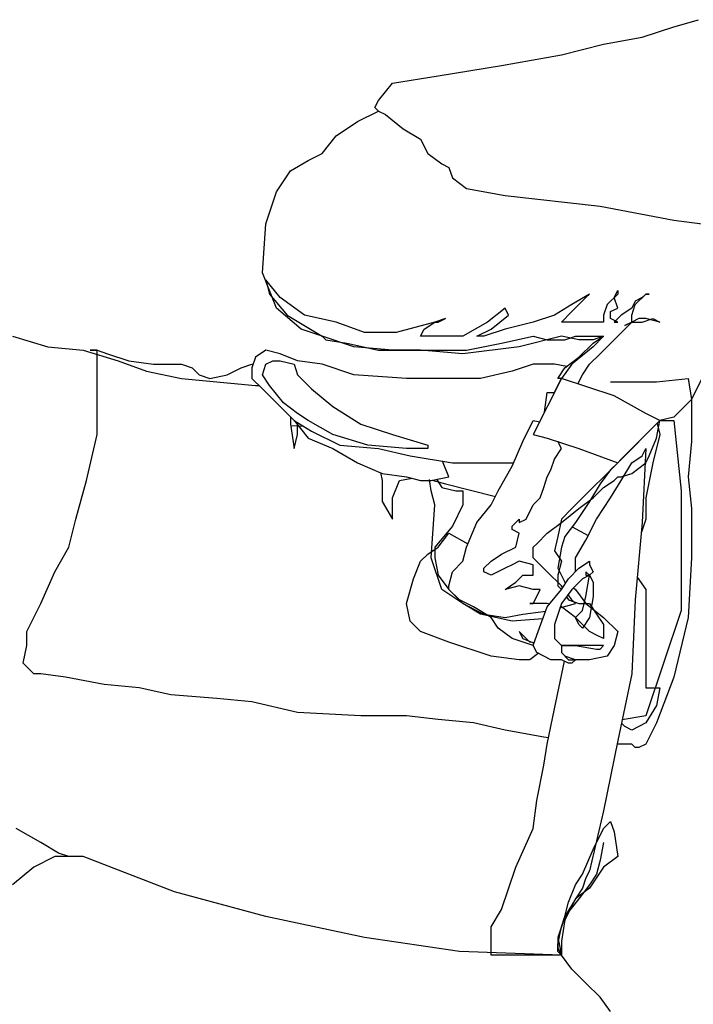
# Model space of a CAD drawing. Units: millimetres. Extents: x 5019 to 6443, y 6509 to 7454.
# Drawn here: x 6186 to 6274, y 6694 to 6823 of the extents above; entities that cross this region are included whole.
import ezdxf

# ---------------------------------------------------------------- set-up
doc = ezdxf.new("R2010")
doc.units = ezdxf.units.MM
doc.layers.add('PislikMimar.com', color=7, linetype='Continuous', lineweight=9)

msp = doc.modelspace()

# ---------------------------------------------------------------- linework, layer by layer
at = {"layer": 'PislikMimar.com', "color": 0, "lineweight": -2}
for p, q in [((6271.87, 6822.5), (6275.09, 6823.42)), ((6267.72, 6821.12), (6271.87, 6822.5)), ((6257.13, 6818.82), (6262.66, 6820.2)), ((6262.66, 6820.2), (6267.72, 6821.12)), ((6249.3, 6817.43), (6257.13, 6818.82)), ((6241.02, 6816.05), (6249.3, 6817.43)), ((6233.19, 6812.83), (6235.03, 6815.13)), ((6235.03, 6815.13), (6241.02, 6816.05)), ((6232.73, 6811.91), (6233.19, 6812.83)), ((6230.43, 6810.07), (6233.19, 6811.45)), ((6233.19, 6811.45), (6232.73, 6811.91)), ((6233.19, 6811.45), (6234.11, 6810.99)), ((6227.66, 6808.22), (6230.43, 6810.07)), ((6234.11, 6810.99), (6236.41, 6809.15)), ((6236.41, 6809.15), (6238.71, 6807.76)), ((6225.82, 6805.92), (6227.66, 6808.22)), ((6238.71, 6807.76), (6239.63, 6805.92)), ((6221.68, 6803.62), (6223.98, 6805)), ((6223.98, 6805), (6225.82, 6805.92)), ((6239.63, 6805.92), (6241.48, 6804.54)), ((6219.84, 6800.86), (6221.68, 6803.62)), ((6241.48, 6804.54), (6242.4, 6804.08)), ((6242.4, 6804.08), (6242.86, 6802.7)), ((6242.86, 6802.7), (6244.7, 6801.32)), ((6218.45, 6796.71), (6219.84, 6800.86)), ((6244.7, 6801.32), (6249.76, 6800.4)), ((6249.76, 6800.4), (6262.2, 6799.02)), ((6262.2, 6799.02), (6271.87, 6797.17)), ((6271.87, 6797.17), (6275.55, 6796.71)), ((6217.99, 6790.27), (6218.45, 6796.71)), ((6219.84, 6785.66), (6217.99, 6790.27)), ((6220.3, 6787.04), (6218.45, 6789.35)), ((6218.45, 6789.35), (6218.91, 6787.5)), ((6264.04, 6787.04), (6264.5, 6787.97)), ((6264.5, 6787.97), (6264.5, 6787.5)), ((6218.91, 6787.5), (6221.22, 6784.74)), ((6223.52, 6784.74), (6220.3, 6787.04)), ((6260.82, 6787.5), (6258.51, 6786.12)), ((6258.51, 6785.2), (6260.35, 6787.04)), ((6260.35, 6787.04), (6260.82, 6787.5)), ((6264.5, 6787.5), (6263.12, 6786.12)), ((6264.5, 6785.66), (6264.04, 6787.04)), ((6266.8, 6786.12), (6268.18, 6787.5)), ((6267.72, 6787.04), (6266.8, 6786.58)), ((6268.18, 6787.5), (6267.72, 6787.04)), ((6268.18, 6787.5), (6268.64, 6787.5)), ((6268.64, 6787.5), (6268.18, 6787.5)), ((6223.06, 6782.9), (6219.84, 6785.66)), ((6249.76, 6785.66), (6247.46, 6783.82)), ((6250.22, 6784.74), (6249.76, 6785.66)), ((6258.51, 6786.12), (6256.21, 6784.74)), ((6263.12, 6786.12), (6262.66, 6784.74)), ((6263.58, 6785.2), (6264.5, 6785.66)), ((6266.34, 6785.66), (6264.96, 6784.74)), ((6266.8, 6786.58), (6266.34, 6785.66)), ((6266.34, 6784.74), (6266.8, 6786.12)), ((6221.22, 6784.74), (6225.82, 6781.98)), ((6227.66, 6783.82), (6223.52, 6784.74)), ((6241.94, 6784.28), (6240.56, 6783.82)), ((6241.02, 6783.82), (6241.94, 6784.28)), ((6247.92, 6782.9), (6250.22, 6784.74)), ((6256.21, 6784.74), (6253.45, 6783.82)), ((6257.13, 6783.82), (6258.51, 6785.2)), ((6262.66, 6784.74), (6262.66, 6783.82)), ((6263.58, 6784.28), (6263.58, 6785.2)), ((6264.5, 6783.82), (6263.58, 6784.28)), ((6264.96, 6784.74), (6264.04, 6783.82)), ((6266.34, 6783.82), (6266.34, 6784.74)), ((6267.26, 6784.28), (6266.34, 6783.82)), ((6268.18, 6784.28), (6267.26, 6784.28)), ((6267.72, 6783.82), (6269.1, 6784.28)), ((6270.02, 6783.82), (6268.18, 6784.28)), ((6269.1, 6784.28), (6270.02, 6783.82)), ((6225.82, 6781.98), (6223.06, 6782.9)), ((6231.35, 6782.44), (6227.66, 6783.82)), ((6240.56, 6783.82), (6235.49, 6782.44)), ((6238.71, 6781.98), (6239.17, 6782.9)), ((6239.17, 6782.9), (6240.56, 6783.82)), ((6240.56, 6783.82), (6241.02, 6783.82)), ((6247.46, 6783.82), (6244.24, 6781.98)), ((6246.08, 6781.98), (6247.92, 6782.9)), ((6249.76, 6782.9), (6247, 6781.98)), ((6253.45, 6783.82), (6249.76, 6782.9)), ((6258.05, 6783.82), (6257.13, 6783.82)), ((6258.97, 6783.82), (6258.05, 6783.82)), ((6260.35, 6783.82), (6258.97, 6783.82)), ((6261.74, 6783.82), (6260.35, 6783.82)), ((6262.66, 6783.82), (6261.74, 6783.82)), ((6264.04, 6783.82), (6264.5, 6783.82)), ((6264.5, 6781.98), (6266.34, 6783.82)), ((6266.34, 6783.82), (6265.42, 6783.36)), ((6265.42, 6783.36), (6266.34, 6783.82)), ((6266.34, 6783.82), (6267.72, 6783.82)), ((6185.3, 6781.98), (6189.91, 6780.6)), ((6229.97, 6780.6), (6225.82, 6781.98)), ((6225.82, 6781.98), (6226.28, 6781.52)), ((6226.28, 6781.52), (6229.04, 6781.06)), ((6235.49, 6782.44), (6231.35, 6782.44)), ((6240.56, 6781.98), (6238.71, 6781.98)), ((6244.24, 6781.98), (6240.56, 6781.98)), ((6247, 6781.98), (6246.08, 6781.98)), ((6249.3, 6781.06), (6253.45, 6781.98)), ((6257.13, 6781.98), (6251.61, 6780.6)), ((6253.45, 6781.98), (6255.29, 6781.52)), ((6255.29, 6781.52), (6257.59, 6781.52)), ((6259.43, 6781.52), (6257.13, 6781.98)), ((6257.59, 6781.52), (6258.97, 6781.98)), ((6258.97, 6781.98), (6260.82, 6781.98)), ((6261.28, 6781.52), (6259.43, 6781.52)), ((6260.82, 6781.98), (6262.2, 6781.98)), ((6261.28, 6781.06), (6262.66, 6781.98)), ((6262.66, 6781.98), (6261.28, 6781.52)), ((6262.66, 6781.98), (6261.28, 6780.6)), ((6262.2, 6779.68), (6264.5, 6781.98)), ((6262.2, 6781.98), (6262.66, 6781.98)), ((6189.91, 6780.6), (6194.51, 6780.14)), ((6229.04, 6781.06), (6233.19, 6780.14)), ((6235.03, 6780.14), (6229.97, 6780.6)), ((6251.61, 6780.6), (6244.24, 6779.68)), ((6244.7, 6780.14), (6249.3, 6781.06)), ((6261.28, 6780.6), (6258.51, 6778.3)), ((6259.43, 6779.22), (6261.28, 6781.06)), ((6194.51, 6780.14), (6199.12, 6778.76)), ((6196.35, 6780.14), (6195.43, 6780.14)), ((6195.43, 6780.14), (6196.35, 6780.14)), ((6196.35, 6777.84), (6196.35, 6780.14)), ((6196.35, 6780.14), (6197.73, 6779.68)), ((6197.73, 6779.68), (6200.5, 6778.76)), ((6217.07, 6779.22), (6216.61, 6777.84)), ((6218.45, 6780.14), (6217.07, 6779.22)), ((6220.3, 6779.68), (6218.45, 6780.14)), ((6222.6, 6778.76), (6220.3, 6779.68)), ((6233.19, 6780.14), (6236.41, 6780.14)), ((6238.71, 6780.14), (6235.03, 6780.14)), ((6236.41, 6780.14), (6239.63, 6780.14)), ((6244.24, 6779.68), (6238.71, 6780.14)), ((6239.63, 6780.14), (6242.4, 6780.14)), ((6242.4, 6780.14), (6244.7, 6780.14)), ((6257.59, 6777.84), (6259.43, 6779.22)), ((6260.82, 6778.3), (6262.2, 6779.68)), ((6196.35, 6773.69), (6196.35, 6777.84)), ((6199.12, 6778.76), (6202.8, 6777.38)), ((6200.5, 6778.76), (6203.72, 6778.3)), ((6203.72, 6778.3), (6205.1, 6778.3)), ((6205.1, 6778.3), (6205.56, 6778.3)), ((6205.56, 6778.3), (6206.02, 6778.3)), ((6206.02, 6778.3), (6206.94, 6778.3)), ((6206.94, 6778.3), (6207.4, 6778.3)), ((6207.4, 6778.3), (6208.78, 6777.84)), ((6208.78, 6777.84), (6209.71, 6776.91)), ((6213.39, 6776.91), (6215.23, 6777.84)), ((6215.23, 6777.84), (6216.61, 6778.3)), ((6216.61, 6778.3), (6216.74, 6778.23)), ((6216.61, 6777.84), (6216.61, 6776.45)), ((6217.99, 6776.91), (6218.45, 6778.3)), ((6218.45, 6778.3), (6219.38, 6778.76)), ((6219.38, 6778.76), (6220.3, 6778.76)), ((6220.3, 6778.76), (6222.14, 6778.3)), ((6222.14, 6778.3), (6222.6, 6776.91)), ((6225.82, 6778.3), (6222.6, 6778.76)), ((6229.97, 6776.91), (6225.82, 6778.3)), ((6253.45, 6778.3), (6250.69, 6777.38)), ((6256.21, 6778.3), (6253.45, 6778.3)), ((6257.84, 6778.02), (6256.21, 6778.3)), ((6256.67, 6776.45), (6257.59, 6777.84)), ((6258.51, 6778.3), (6257.13, 6776.45)), ((6259.89, 6776.91), (6260.82, 6778.3)), ((6202.8, 6777.38), (6207.4, 6776.45)), ((6207.4, 6776.45), (6217.07, 6775.53)), ((6209.71, 6776.91), (6211.09, 6776.45)), ((6211.09, 6776.45), (6213.39, 6776.91)), ((6216.61, 6776.45), (6217.99, 6775.07)), ((6218.91, 6775.53), (6217.99, 6776.91)), ((6222.6, 6776.91), (6224.44, 6775.07)), ((6236.87, 6776.45), (6229.97, 6776.91)), ((6242.4, 6776.45), (6236.87, 6776.45)), ((6246.54, 6776.45), (6242.4, 6776.45)), ((6250.69, 6777.38), (6246.54, 6776.45)), ((6257.13, 6776.45), (6253.45, 6769.09)), ((6256.67, 6775.53), (6257.13, 6776.45)), ((6257.13, 6776.45), (6256.67, 6776.45)), ((6264.04, 6774.15), (6257.13, 6776.45)), ((6259.3, 6775.73), (6259.89, 6776.91)), ((6269.56, 6775.99), (6273.71, 6776.45)), ((6273.71, 6776.45), (6274.17, 6773.69)), ((6276.01, 6777.38), (6274.17, 6773.69)), ((6217.07, 6775.53), (6217.56, 6775.5)), ((6217.99, 6775.07), (6220.3, 6772.77)), ((6220.76, 6773.23), (6218.91, 6775.53)), ((6224.44, 6775.07), (6227.2, 6772.77)), ((6256.21, 6774.61), (6256.67, 6775.53)), ((6263.58, 6775.99), (6269.56, 6775.99)), ((6254.92, 6772.03), (6255.29, 6774.61)), ((6255.29, 6774.61), (6256.21, 6774.61)), ((6268.18, 6771.85), (6264.04, 6774.15)), ((6196.35, 6769.09), (6196.35, 6773.69)), ((6220.3, 6772.77), (6222.14, 6770.93)), ((6222.6, 6771.85), (6220.76, 6773.23)), ((6227.2, 6772.77), (6230.89, 6770.47)), ((6274.17, 6773.69), (6271.87, 6771.39)), ((6274.17, 6773.69), (6274.17, 6768.17)), ((6221.68, 6771.39), (6221.68, 6770.47)), ((6223.98, 6770.93), (6222.6, 6771.85)), ((6270.02, 6770.93), (6268.18, 6771.85)), ((6271.87, 6771.39), (6270.02, 6770.93)), ((6221.68, 6770.47), (6222.14, 6767.25)), ((6221.7, 6770.29), (6223.33, 6770.21)), ((6222.14, 6770.93), (6223.98, 6768.63)), ((6222.14, 6770.93), (6224.44, 6769.55)), ((6222.6, 6769.09), (6222.6, 6770.65)), ((6227.2, 6769.09), (6223.98, 6770.93)), ((6230.89, 6770.47), (6235.03, 6769.09)), ((6252.07, 6768.17), (6253.45, 6770.93)), ((6253.45, 6770.93), (6254.29, 6770.76)), ((6264.5, 6765.4), (6270.02, 6770.93)), ((6269.56, 6768.63), (6270.02, 6770.93)), ((6269.66, 6770.56), (6270.02, 6769.09)), ((6270.02, 6770.93), (6271.87, 6770.93)), ((6271.87, 6770.93), (6272.79, 6761.72)), ((6194.97, 6763.1), (6196.35, 6769.09)), ((6222.14, 6767.25), (6222.6, 6769.09)), ((6223.98, 6768.63), (6227.2, 6767.25)), ((6224.44, 6769.55), (6228.12, 6767.71)), ((6231.81, 6767.71), (6227.2, 6769.09)), ((6235.03, 6769.09), (6239.63, 6767.71)), ((6253.45, 6769.09), (6255.29, 6768.63)), ((6255.29, 6768.63), (6259.43, 6767.25)), ((6268.18, 6769.09), (6266.8, 6767.71)), ((6268.18, 6769.09), (6268.18, 6769.09)), ((6268.18, 6769.09), (6268.18, 6769.09)), ((6268.18, 6769.09), (6268.18, 6769.09)), ((6268.64, 6766.32), (6269.56, 6768.63)), ((6270.02, 6769.09), (6269.1, 6765.4)), ((6228.12, 6767.71), (6233.19, 6767.25)), ((6236.87, 6767.25), (6231.81, 6767.71)), ((6239.63, 6767.71), (6239.63, 6767.25)), ((6250.69, 6764.94), (6252.07, 6768.17)), ((6257.13, 6767.25), (6256.67, 6768.17)), ((6266.8, 6767.71), (6264.96, 6765.86)), ((6274.17, 6768.17), (6273.71, 6763.56)), ((6227.2, 6767.25), (6230.43, 6765.4)), ((6233.19, 6767.25), (6237.33, 6766.32)), ((6239.63, 6767.25), (6236.87, 6767.25)), ((6237.33, 6766.32), (6242.86, 6765.4)), ((6256.21, 6765.86), (6257.13, 6767.25)), ((6259.43, 6767.25), (6264.5, 6765.4)), ((6266.34, 6765.4), (6267.72, 6766.32)), ((6267.72, 6766.32), (6268.18, 6767.25)), ((6268.18, 6767.25), (6267.72, 6757.58)), ((6268.18, 6765.4), (6268.64, 6766.32)), ((6230.43, 6765.4), (6233.65, 6764.02)), ((6242.4, 6763.56), (6241.58, 6765.62)), ((6242.86, 6765.4), (6249.76, 6765.4)), ((6248.84, 6761.72), (6250.69, 6764.94)), ((6249.76, 6765.4), (6250.88, 6765.4)), ((6255.75, 6764.48), (6256.21, 6765.86)), ((6264.5, 6765.4), (6263.12, 6764.02)), ((6264.5, 6765.4), (6263.58, 6764.48)), ((6264.96, 6765.86), (6264.5, 6765.4)), ((6264.96, 6763.1), (6266.34, 6765.4)), ((6266.34, 6764.02), (6268.18, 6765.4)), ((6269.1, 6765.4), (6268.18, 6760.8)), ((6233.45, 6764.11), (6233.65, 6763.1)), ((6233.65, 6764.02), (6236.87, 6763.56)), ((6236.87, 6763.56), (6238.71, 6763.1)), ((6240.1, 6763.1), (6242.4, 6763.56)), ((6254.83, 6762.18), (6255.29, 6763.56)), ((6255.29, 6763.56), (6255.75, 6764.48)), ((6263.12, 6764.02), (6260.82, 6761.72)), ((6263.58, 6764.48), (6262.2, 6762.64)), ((6264.04, 6763.1), (6264.5, 6763.56)), ((6264.5, 6763.56), (6264.96, 6763.56)), ((6264.96, 6763.56), (6266.34, 6764.02)), ((6273.71, 6763.56), (6274.17, 6759.42)), ((6193.59, 6758.04), (6194.97, 6763.1)), ((6233.65, 6763.1), (6233.65, 6760.34)), ((6235.03, 6760.8), (6235.95, 6763.1)), ((6235.95, 6763.1), (6237.61, 6763.38)), ((6238.71, 6763.1), (6240.1, 6763.1)), ((6240.1, 6761.72), (6239.88, 6763.23)), ((6240.23, 6763.13), (6241.94, 6762.64)), ((6240.77, 6763.24), (6241.48, 6762.18)), ((6241.48, 6762.18), (6243.32, 6761.72)), ((6241.94, 6762.64), (6248.49, 6761)), ((6254.37, 6760.8), (6254.83, 6762.18)), ((6262.2, 6762.64), (6260.82, 6760.34)), ((6261.28, 6760.8), (6262.66, 6762.18)), ((6262.66, 6762.18), (6264.04, 6763.1)), ((6263.58, 6760.8), (6264.96, 6763.1)), ((6240.56, 6759.88), (6240.1, 6761.72)), ((6243.32, 6761.72), (6244.24, 6761.72)), ((6244.24, 6761.72), (6244.24, 6759.88)), ((6247.92, 6759.88), (6248.84, 6761.72)), ((6260.82, 6761.72), (6258.51, 6759.42)), ((6272.79, 6761.72), (6272.79, 6746.06)), ((6233.65, 6760.34), (6235.03, 6758.04)), ((6235.03, 6758.04), (6235.03, 6760.8)), ((6240.1, 6752.97), (6240.56, 6759.88)), ((6244.24, 6759.88), (6242.86, 6757.12)), ((6246.08, 6757.58), (6247.92, 6759.88)), ((6252.53, 6758.04), (6253.45, 6759.88)), ((6253.45, 6759.88), (6254.37, 6760.8)), ((6260.82, 6760.34), (6258.97, 6757.58)), ((6259.43, 6759.42), (6261.28, 6760.8)), ((6261.74, 6758.04), (6263.58, 6760.8)), ((6268.18, 6760.8), (6268.18, 6758.04)), ((6257.13, 6757.58), (6259.43, 6759.42)), ((6258.51, 6759.42), (6257.13, 6758.04)), ((6274.17, 6759.42), (6274.17, 6752.97)), ((6192.67, 6754.35), (6193.59, 6758.04)), ((6242.86, 6757.12), (6240.56, 6754.35)), ((6244.7, 6754.35), (6246.08, 6757.58)), ((6250.69, 6757.12), (6251.61, 6758.04)), ((6250.69, 6756.65), (6250.69, 6757.12)), ((6251.61, 6758.04), (6251.61, 6757.58)), ((6251.61, 6757.58), (6252.53, 6758.04)), ((6255.29, 6756.19), (6257.13, 6757.58)), ((6257.13, 6758.04), (6256.67, 6755.73)), ((6258.97, 6757.58), (6257.59, 6755.73)), ((6258.56, 6757.03), (6260.65, 6755.86)), ((6260.35, 6755.27), (6261.74, 6758.04)), ((6267.72, 6757.58), (6266.8, 6747.45)), ((6268.18, 6758.04), (6267.61, 6756.31)), ((6241.02, 6754.35), (6242.4, 6756.19)), ((6242.4, 6756.19), (6244.88, 6754.77)), ((6251.61, 6756.19), (6250.69, 6756.65)), ((6251.15, 6754.35), (6251.61, 6756.19)), ((6253.91, 6754.81), (6255.29, 6756.19)), ((6256.67, 6755.73), (6256.21, 6753.89)), ((6257.59, 6755.73), (6257.13, 6754.35)), ((6253.45, 6754.35), (6253.91, 6754.81)), ((6258.97, 6752.97), (6260.35, 6755.27)), ((6190.83, 6751.13), (6192.67, 6754.35)), ((6238.71, 6752.51), (6239.63, 6753.43)), ((6239.63, 6753.43), (6241.02, 6754.35)), ((6240.56, 6754.35), (6240.56, 6752.97)), ((6244.24, 6752.51), (6244.7, 6754.35)), ((6247.92, 6752.51), (6249.3, 6753.43)), ((6249.3, 6753.43), (6251.15, 6754.35)), ((6253.45, 6752.97), (6253.45, 6754.35)), ((6256.21, 6753.89), (6257.13, 6752.51)), ((6257.13, 6754.35), (6256.67, 6751.59)), ((6237.79, 6750.21), (6238.71, 6752.51)), ((6241.48, 6748.83), (6240.1, 6752.97)), ((6240.56, 6752.97), (6241.02, 6750.67)), ((6242.86, 6751.13), (6244.24, 6752.51)), ((6247, 6751.59), (6247.92, 6752.51)), ((6250.69, 6752.05), (6249.76, 6751.59)), ((6251.61, 6752.51), (6250.69, 6752.05)), ((6253.45, 6752.05), (6251.61, 6752.51)), ((6255.29, 6751.13), (6253.45, 6752.97)), ((6253.45, 6751.13), (6253.45, 6752.05)), ((6257.13, 6752.51), (6256.67, 6750.67)), ((6258.97, 6751.13), (6258.97, 6752.97)), ((6259.43, 6751.59), (6260.82, 6752.51)), ((6260.82, 6752.51), (6260.82, 6752.05)), ((6260.82, 6752.05), (6261.28, 6751.13)), ((6274.17, 6752.97), (6273.71, 6745.14)), ((6188.99, 6746.99), (6190.83, 6751.13)), ((6241.02, 6750.67), (6242.4, 6748.83)), ((6242.4, 6749.29), (6242.86, 6751.13)), ((6247, 6751.13), (6247, 6751.59)), ((6247.92, 6750.67), (6247, 6751.13)), ((6249.76, 6751.59), (6247.92, 6750.67)), ((6251.15, 6749.75), (6252.07, 6750.67)), ((6252.07, 6750.67), (6253.45, 6750.67)), ((6253.45, 6750.67), (6253.45, 6751.13)), ((6257.13, 6749.29), (6255.29, 6751.13)), ((6256.67, 6751.59), (6257.59, 6749.75)), ((6256.67, 6750.67), (6256.67, 6749.29)), ((6258.05, 6750.21), (6259.43, 6751.59)), ((6260.82, 6750.67), (6259.89, 6750.21)), ((6260.82, 6750.67), (6260.35, 6751.13)), ((6260.35, 6751.13), (6260.35, 6750.67)), ((6260.35, 6747.91), (6260.82, 6750.67)), ((6260.35, 6750.67), (6260.82, 6750.67)), ((6261.28, 6751.13), (6260.82, 6750.67)), ((6260.82, 6750.67), (6261.28, 6749.75)), ((6236.87, 6746.99), (6237.79, 6750.21)), ((6242.4, 6748.83), (6242.4, 6749.29)), ((6249.76, 6748.83), (6251.15, 6749.75)), ((6251.61, 6749.29), (6249.76, 6748.83)), ((6253.45, 6748.83), (6251.61, 6749.29)), ((6256.67, 6749.29), (6257.13, 6748.83)), ((6257.13, 6748.83), (6258.05, 6750.21)), ((6257.29, 6749.07), (6257.13, 6749.29)), ((6257.59, 6749.75), (6257.7, 6749.68)), ((6259.89, 6750.21), (6258.51, 6748.83)), ((6261.28, 6749.75), (6261.28, 6747.91)), ((6267.07, 6750.41), (6268.18, 6748.83)), ((6244.24, 6746.99), (6241.48, 6748.83)), ((6243.78, 6747.45), (6242.4, 6748.83)), ((6242.4, 6748.83), (6244.24, 6746.99)), ((6254.37, 6748.83), (6253.45, 6748.83)), ((6253.91, 6747.91), (6254.37, 6748.83)), ((6255.29, 6746.52), (6257.13, 6748.83)), ((6258.51, 6748.83), (6257.13, 6746.99)), ((6258.51, 6747.45), (6258, 6748.14)), ((6258.7, 6749.01), (6258.97, 6748.83)), ((6258.97, 6748.83), (6260.35, 6746.99)), ((6268.18, 6748.83), (6268.18, 6745.6)), ((6187.14, 6743.3), (6188.99, 6746.99)), ((6237.33, 6744.68), (6236.87, 6746.99)), ((6245.62, 6746.52), (6243.78, 6747.45)), ((6244.24, 6746.99), (6247, 6745.6)), ((6246.54, 6745.6), (6244.24, 6746.99)), ((6253.91, 6746.99), (6252.99, 6746.99)), ((6252.99, 6746.99), (6253.45, 6746.99)), ((6253.45, 6746.99), (6253.91, 6747.91)), ((6255.29, 6746.99), (6253.91, 6746.99)), ((6255.6, 6746.91), (6255.29, 6746.99)), ((6257.13, 6746.99), (6256.21, 6744.22)), ((6256.94, 6746.4), (6258.97, 6746.99)), ((6257.78, 6747.85), (6258.05, 6747.45)), ((6258.05, 6747.45), (6259.43, 6746.99)), ((6258.97, 6746.99), (6258.51, 6747.45)), ((6259.43, 6746.99), (6260.82, 6746.99)), ((6259.89, 6746.06), (6260.35, 6747.91)), ((6260.35, 6746.99), (6262.66, 6745.14)), ((6261.28, 6747.91), (6260.82, 6745.14)), ((6260.82, 6746.99), (6261.74, 6745.6)), ((6266.8, 6747.45), (6266.34, 6737.78)), ((6247.92, 6745.14), (6245.62, 6746.52)), ((6250.69, 6744.68), (6246.54, 6745.6)), ((6247, 6745.6), (6249.76, 6745.14)), ((6249.76, 6745.14), (6252.07, 6745.6)), ((6252.07, 6745.6), (6255.09, 6745.98)), ((6253.91, 6742.84), (6255.29, 6746.52)), ((6257.13, 6746.52), (6256.99, 6746.56)), ((6258.97, 6745.14), (6257.13, 6746.52)), ((6258.97, 6745.14), (6259.89, 6746.06)), ((6261.74, 6745.6), (6262.66, 6744.22)), ((6272.79, 6746.06), (6268.18, 6732.25)), ((6268.18, 6745.6), (6268.18, 6739.62)), ((6238.71, 6743.3), (6237.33, 6744.68)), ((6248.84, 6743.76), (6247.92, 6745.14)), ((6254.71, 6744.97), (6250.69, 6744.68)), ((6256.21, 6744.22), (6256.21, 6742.38)), ((6259.43, 6744.22), (6258.97, 6745.14)), ((6260.82, 6743.3), (6258.97, 6745.14)), ((6259.89, 6743.76), (6259.43, 6744.22)), ((6260.82, 6745.14), (6259.89, 6743.76)), ((6262.66, 6745.14), (6264.5, 6743.3)), ((6262.66, 6744.22), (6262.66, 6743.3)), ((6273.71, 6745.14), (6271.87, 6737.32)), ((6187.14, 6741.46), (6187.14, 6743.3)), ((6242.4, 6741.92), (6238.71, 6743.3)), ((6250.69, 6742.38), (6248.84, 6743.76)), ((6252.99, 6741.92), (6251.61, 6743.3)), ((6251.61, 6743.3), (6252.07, 6742.38)), ((6253.45, 6741.46), (6253.91, 6742.84)), ((6261.74, 6742.84), (6260.82, 6743.3)), ((6262.66, 6742.38), (6261.74, 6742.84)), ((6262.66, 6743.3), (6262.66, 6742.38)), ((6264.5, 6743.3), (6264.04, 6741.46)), ((6247.92, 6740.08), (6242.4, 6741.92)), ((6253.45, 6741.46), (6250.69, 6742.38)), ((6252.07, 6742.38), (6253.56, 6741.78)), ((6253.57, 6741.82), (6252.99, 6741.92)), ((6256.21, 6742.38), (6257.13, 6741.46)), ((6186.68, 6739.16), (6187.14, 6741.46)), ((6254.09, 6740.45), (6252.99, 6739.62)), ((6253.91, 6740.54), (6253.45, 6741.46)), ((6255.75, 6739.62), (6253.91, 6740.54)), ((6257.13, 6741.46), (6258.97, 6741.46)), ((6258.97, 6741.46), (6257.13, 6741.46)), ((6257.13, 6741.46), (6257.13, 6741.46)), ((6257.13, 6741.46), (6257.13, 6740.54)), ((6257.13, 6740.54), (6258.05, 6739.62)), ((6258.97, 6741.46), (6261.74, 6741)), ((6260.82, 6741.46), (6258.97, 6741.46)), ((6262.2, 6741.46), (6260.82, 6741.46)), ((6261.74, 6741), (6262.2, 6741)), ((6262.2, 6741), (6262.66, 6741.46)), ((6262.66, 6741.46), (6262.2, 6741.46)), ((6264.04, 6741.46), (6263.12, 6740.08)), ((6188.06, 6737.78), (6186.68, 6739.16)), ((6251.61, 6739.62), (6247.92, 6740.08)), ((6252.99, 6739.62), (6251.61, 6739.62)), ((6257.13, 6739.62), (6255.75, 6739.62)), ((6256.21, 6733.17), (6257.53, 6739.42)), ((6258.05, 6739.16), (6257.13, 6739.62)), ((6258.97, 6739.62), (6257.59, 6740.08)), ((6258.05, 6739.62), (6258.97, 6739.62)), ((6258.51, 6739.16), (6258.05, 6739.16)), ((6258.97, 6739.62), (6258.51, 6739.16)), ((6260.82, 6739.62), (6258.97, 6739.62)), ((6263.12, 6740.08), (6260.82, 6739.62)), ((6268.18, 6739.62), (6268.18, 6735.93)), ((6188.99, 6737.78), (6188.06, 6737.78)), ((6192.21, 6737.32), (6188.99, 6737.78)), ((6266.34, 6737.78), (6264.5, 6729.03)), ((6197.27, 6736.39), (6192.21, 6737.32)), ((6201.88, 6735.93), (6197.27, 6736.39)), ((6271.87, 6737.32), (6269.56, 6731.33)), ((6206.02, 6735.01), (6201.88, 6735.93)), ((6268.18, 6735.93), (6268.64, 6735.93)), ((6268.64, 6735.93), (6269.1, 6735.93)), ((6269.1, 6735.93), (6270.02, 6735.93)), ((6270.02, 6735.93), (6269.56, 6733.63)), ((6212.01, 6734.55), (6206.02, 6735.01)), ((6216.61, 6734.09), (6212.01, 6734.55)), ((6222.6, 6732.71), (6216.61, 6734.09)), ((6230.89, 6732.25), (6222.6, 6732.71)), ((6255.29, 6728.57), (6256.21, 6733.17)), ((6269.56, 6733.63), (6268.18, 6731.33)), ((6236.87, 6732.25), (6230.89, 6732.25)), ((6241.02, 6731.79), (6236.87, 6732.25)), ((6245.62, 6731.33), (6241.02, 6731.79)), ((6249.76, 6730.41), (6245.62, 6731.33)), ((6265.42, 6730.87), (6264.98, 6731.31)), ((6268.18, 6732.25), (6265.07, 6731.73)), ((6268.18, 6731.33), (6266.34, 6730.41)), ((6269.56, 6731.33), (6268.18, 6728.57)), ((6254.83, 6729.49), (6249.76, 6730.41)), ((6266.34, 6730.41), (6265.42, 6730.87)), ((6255.46, 6729.4), (6254.83, 6729.49)), ((6264.5, 6729.03), (6262.66, 6719.82)), ((6254.83, 6725.8), (6255.29, 6728.57)), ((6266.34, 6728.57), (6264.41, 6728.57)), ((6266.8, 6728.11), (6266.34, 6728.57)), ((6267.26, 6728.11), (6266.8, 6728.11)), ((6268.18, 6728.57), (6267.26, 6728.11)), ((6253.91, 6721.2), (6254.83, 6725.8)), ((6253.45, 6717.52), (6253.91, 6721.2)), ((6262.66, 6719.82), (6260.82, 6711.99)), ((6262.66, 6717.52), (6263.58, 6718.44)), ((6263.58, 6718.44), (6264.04, 6717.06)), ((6188.99, 6715.67), (6185.76, 6717.52)), ((6251.15, 6712.45), (6253.45, 6717.52)), ((6261.28, 6714.75), (6262.66, 6717.52)), ((6264.04, 6717.06), (6264.5, 6713.83)), ((6191.29, 6714.29), (6188.99, 6715.67)), ((6259.89, 6711.53), (6261.28, 6714.75)), ((6262.66, 6715.67), (6262.2, 6713.37)), ((6190.83, 6713.83), (6188.06, 6712.45)), ((6194.51, 6713.83), (6190.83, 6713.83)), ((6192.67, 6713.83), (6191.29, 6714.29)), ((6206.48, 6709.23), (6194.51, 6713.83)), ((6262.2, 6713.37), (6261.74, 6711.53)), ((6264.5, 6713.83), (6262.66, 6712.45)), ((6188.06, 6712.45), (6185.3, 6710.15)), ((6249.3, 6706.93), (6251.15, 6712.45)), ((6260.82, 6711.99), (6260.35, 6711.07)), ((6262.66, 6712.45), (6260.82, 6709.69)), ((6258.97, 6710.15), (6259.89, 6711.53)), ((6260.35, 6711.07), (6259.89, 6709.69)), ((6261.74, 6711.53), (6260.82, 6710.15)), ((6258.05, 6707.85), (6258.97, 6710.15)), ((6259.89, 6709.69), (6258.97, 6708.31)), ((6260.82, 6709.69), (6258.97, 6708.31)), ((6260.82, 6710.15), (6259.43, 6708.31)), ((6218.45, 6706.01), (6206.48, 6709.23)), ((6258.97, 6708.31), (6257.59, 6706.01)), ((6259.43, 6708.31), (6257.59, 6706.01)), ((6258.97, 6708.31), (6257.59, 6705.54)), ((6247.92, 6704.62), (6249.3, 6706.93)), ((6257.59, 6706.01), (6258.05, 6707.85)), ((6231.35, 6703.24), (6218.45, 6706.01)), ((6257.59, 6706.01), (6256.67, 6703.24)), ((6257.59, 6706.01), (6257.13, 6704.62)), ((6257.13, 6704.62), (6257.59, 6706.01)), ((6257.59, 6705.54), (6257.13, 6702.78)), ((6247.92, 6702.78), (6247.92, 6704.62)), ((6257.13, 6704.62), (6256.67, 6703.24)), ((6256.67, 6702.32), (6257.13, 6704.62)), ((6243.78, 6701.4), (6231.35, 6703.24)), ((6256.67, 6703.24), (6257.13, 6700.94)), ((6256.67, 6703.24), (6256.67, 6701.86)), ((6247.92, 6701.4), (6247.92, 6702.78)), ((6256.67, 6701.4), (6256.67, 6702.32)), ((6256.67, 6701.86), (6257.13, 6700.94)), ((6257.13, 6702.78), (6257.13, 6700.94)), ((6257.13, 6700.94), (6243.78, 6701.4)), ((6247.92, 6700.94), (6247.92, 6701.4)), ((6250.69, 6700.94), (6247.92, 6700.94)), ((6254.83, 6700.94), (6250.69, 6700.94)), ((6257.13, 6700.94), (6254.83, 6700.94)), ((6257.13, 6700.94), (6256.67, 6701.4)), ((6258.51, 6699.1), (6257.13, 6700.94)), ((6260.35, 6697.26), (6258.51, 6699.1)), ((6262.2, 6695.42), (6260.35, 6697.26)), ((6263.58, 6693.57), (6262.2, 6695.42))]:
    msp.add_line(p, q, dxfattribs=at)

doc.saveas('drawing.dxf')
